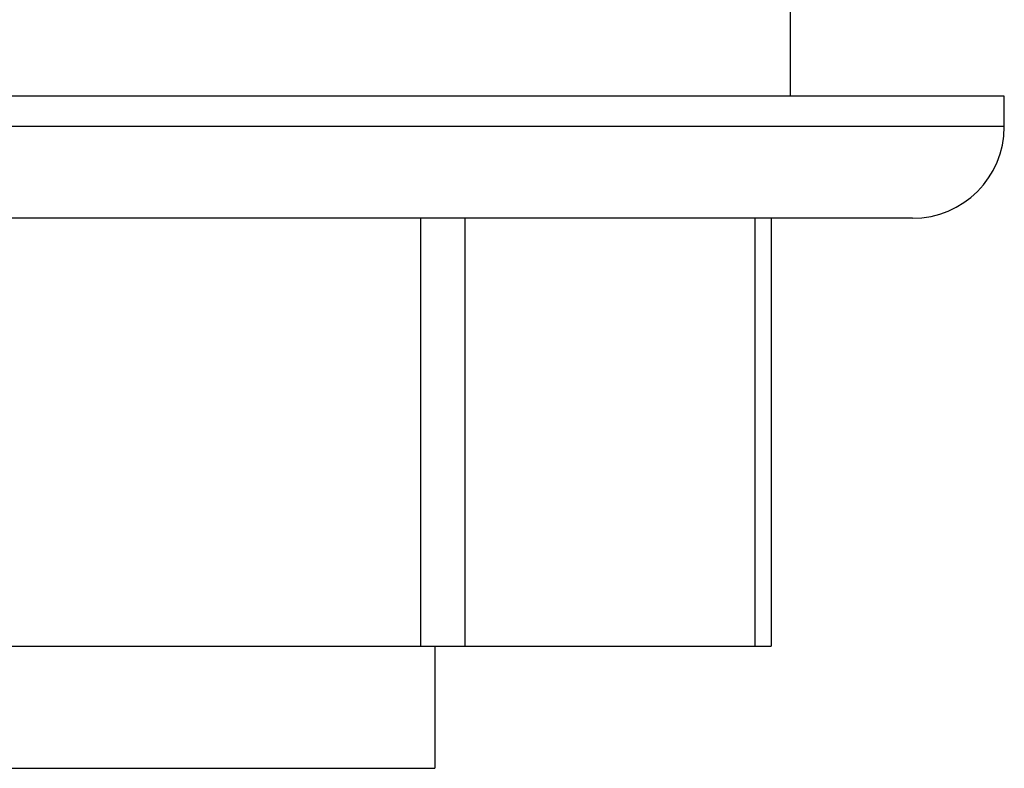
# Model space of a CAD drawing. Units: inches. Extents: x 0 to 11, y 0 to 8.5.
# Drawn here: x 4.9 to 5.2, y 6 to 6.2 of the extents above; entities that cross this region are included whole.
import ezdxf

# ---------------------------------------------------------------- set-up
doc = ezdxf.new("R2010")
doc.units = ezdxf.units.IN
doc.header["$LTSCALE"] = 0.605
doc.header["$MEASUREMENT"] = 0
doc.layers.get('0').update_dxf_attribs({"linetype": 'CONTINUOUS'})

msp = doc.modelspace()

# ---------------------------------------------------------------- linework, layer by layer
at = {"color": 7, "linetype": 'CONTINUOUS'}
for p, q in [((5.10446, 6.22166), (5.10446, 6.19041)), ((5.17446, 6.19041), (4.23446, 6.19041)), ((5.17446, 6.18041), (5.17446, 6.19041)), ((5.17446, 6.18041), (4.23446, 6.18041)), ((5.14446, 6.15041), (4.26446, 6.15041)), ((4.98353, 6.15041), (4.98353, 6.01041)), ((4.99798, 6.15041), (4.99798, 6.01041)), ((5.0929, 6.15041), (5.0929, 6.01041)), ((5.09818, 6.15041), (5.09818, 6.01041)), ((4.31074, 6.01041), (5.09818, 6.01041)), ((4.98821, 6.01041), (4.98821, 5.97041)), ((4.42071, 5.97041), (4.98821, 5.97041))]:
    msp.add_line(p, q, dxfattribs=at)
msp.add_arc((5.14446, 6.18041), 0.03, 270, 360, dxfattribs=at)

doc.saveas('drawing.dxf')
